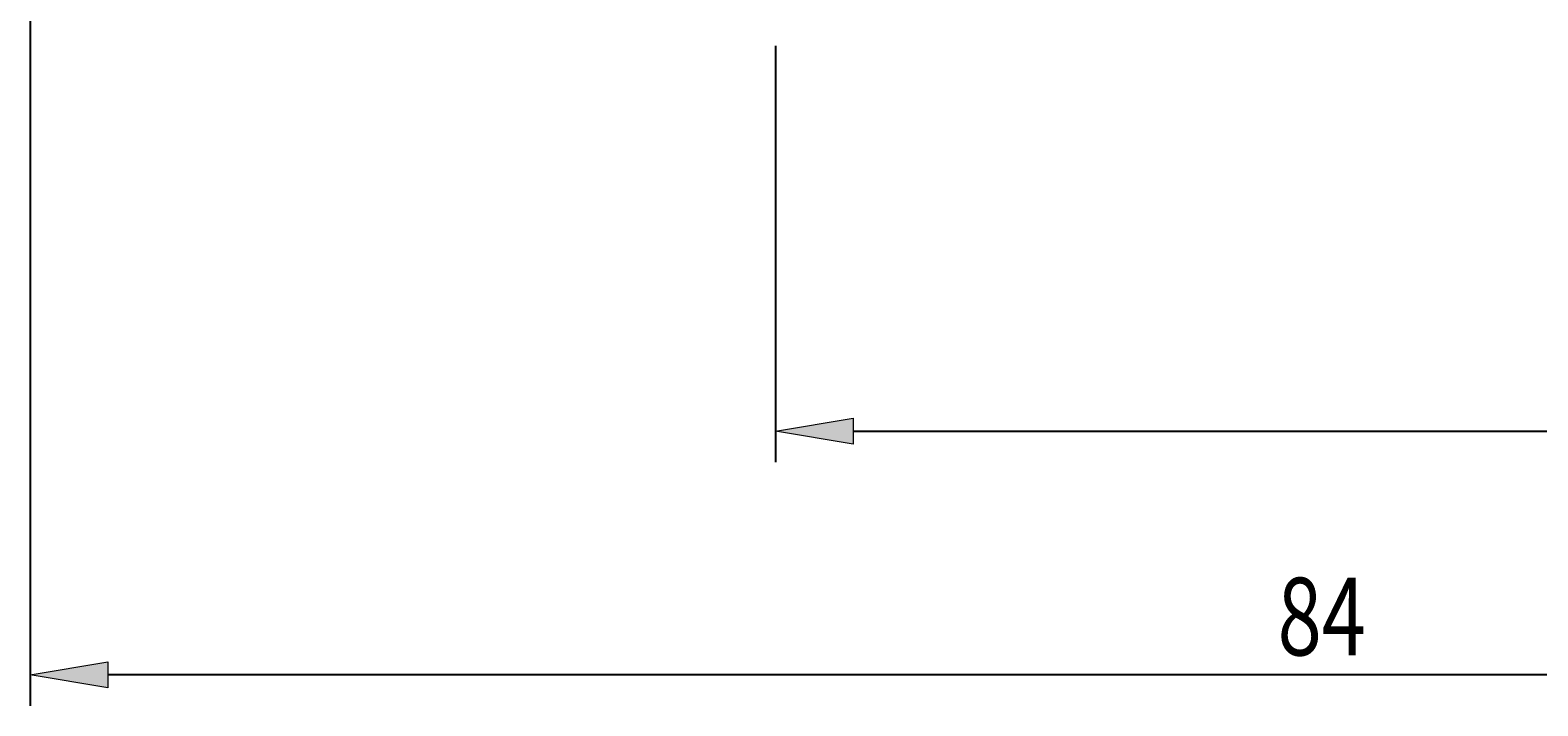
# Model space of a CAD drawing. Units: millimetres. Extents: x 5 to 292, y -203 to -7.
# Drawn here: x 86 to 134, y -116 to -94 of the extents above; entities that cross this region are included whole.
import ezdxf

# ---------------------------------------------------------------- set-up
doc = ezdxf.new("R2010")
doc.units = ezdxf.units.MM
doc.header["$MEASUREMENT"] = 0
doc.layers.add('Ebene 1', color=7, linetype='Continuous', lineweight=0)

# ---------------------------------------------------------------- blocks, each defined once
blk = doc.blocks.new('Block_2')
at = {"layer": 'Ebene 1', "true_color": 0x6ec6d9, "transparency": 33554687}
h = blk.add_hatch(color=133, dxfattribs=at)
h.dxf.hatch_style = 2
h.paths.add_polyline_path([(112.228, -106.758), (112.228, -107.592), (109.728, -107.175)])
at = {"layer": 'Ebene 1', "color": 133, "lineweight": 25, "true_color": 0x6ec6d9}
for p, q in [((109.728, -94.765), (109.728, -108.175)), ((112.228, -107.175), (167.228, -107.175))]:
    blk.add_line(p, q, dxfattribs=at)
at = {"layer": 'Ebene 1'}
blk.add_lwpolyline([(112.228, -106.758), (112.228, -107.592), (109.728, -107.175), (109.728, -107.175)], close=True, dxfattribs=at)
blk = doc.blocks.new('Block_3')
at = {"layer": 'Ebene 1', "true_color": 0x6ec6d9, "transparency": 33554687}
h = blk.add_hatch(color=133, dxfattribs=at)
h.dxf.hatch_style = 2
h.paths.add_polyline_path([(88.228, -114.602), (88.228, -115.436), (85.728, -115.019)])
at = {"layer": 'Ebene 1', "color": 133, "lineweight": 25, "true_color": 0x6ec6d9}
for p, q in [((85.728, -86.345), (85.728, -116.019)), ((167.228, -115.019), (88.228, -115.019))]:
    blk.add_line(p, q, dxfattribs=at)
at = {"layer": 'Ebene 1'}
blk.add_lwpolyline([(88.228, -114.602), (88.228, -115.436), (85.728, -115.019), (85.728, -115.019)], close=True, dxfattribs=at)
at = {"layer": 'Ebene 1', "insert": (125.897, -114.394), "char_height": 0.2, "attachment_point": 7}
blk.add_mtext('\\C85;\\c3060582;\\FMyriad Pro|b0|i0|c1;\\H2.500000;\\W0.750000;84', dxfattribs=at)

msp = doc.modelspace()

# ---------------------------------------------------------------- block references
at = {"layer": 'Ebene 1'}
for name in ['Block_3', 'Block_2']:
    msp.add_blockref(name, (0, 0), dxfattribs=at)

doc.saveas('drawing.dxf')
